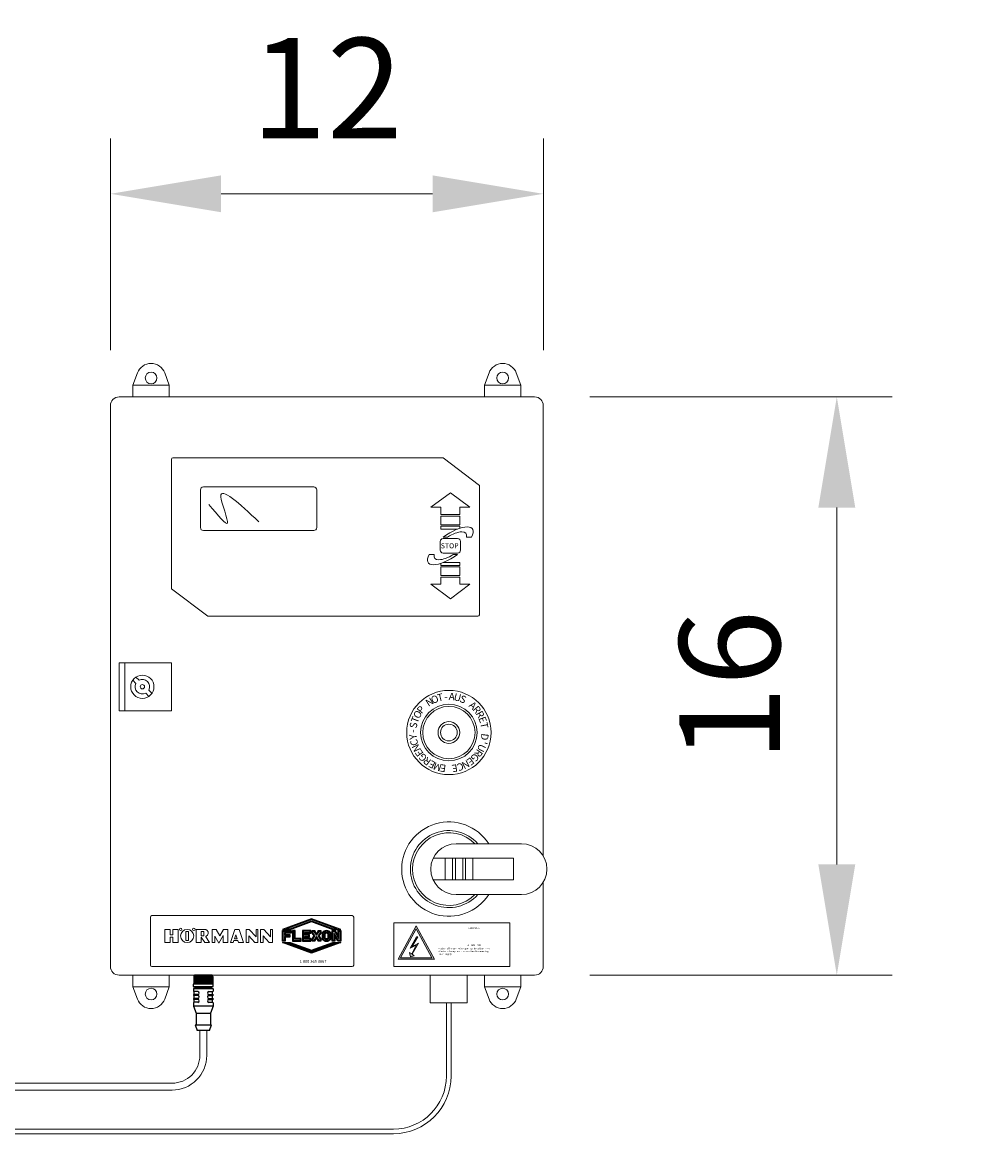
# Model space of a CAD drawing. Units: millimetres. Extents: x 0 to 400, y 0 to 309.
# Drawn here: x 276 to 302, y 158 to 188 of the extents above; entities that cross this region are included whole.
import ezdxf
from ezdxf.enums import TextEntityAlignment as Align

# ---------------------------------------------------------------- set-up
doc = ezdxf.new("R2010")
doc.units = ezdxf.units.MM
doc.header["$LTSCALE"] = 7
doc.layers.add('BODY', color=1, linetype='Continuous')
doc.layers.add('TITLE2', color=7, linetype='Continuous')
for name, color, linetype, lineweight in [('DIMS', 1, 'Continuous', 9), ('HATCH', 2, 'Continuous', 0), ('OBJECT', 5, 'Continuous', 18), ('TEXT', 4, 'Continuous', 18)]:
    doc.layers.add(name, color=color, linetype=linetype, lineweight=lineweight)
doc.styles.add('SansSerif', font='sanss___.ttf', dxfattribs={"height": 2.724})
doc.styles.get("Standard").update_dxf_attribs({"font": 'ROMANS.SHX', "height": 3})
doc.dimstyles.new('METRIC', dxfattribs={"dimtxt": 2.724, "dimasz": 3, "dimexe": 1.5, "dimexo": 1.5, "dimgap": 1.5, "dimtad": 1, "dimdec": 3, "dimzin": 12, "dimdsep": 46, "dimlunit": 5, "dimtxsty": 'SansSerif', "dimcen": 0, "dimclrd": 1, "dimclre": 256, "dimclrt": 4, "dimaunit": 1, "dimadec": 0, "dimazin": 2, "dimtp": 0.5, "dimtm": -0.5, "dimtfac": 0.71, "dimtdec": 3, "dimtofl": 0, "dimtmove": 0, "dimatfit": 3, "dimfxl": 1, "dimtfill": 1, "dimfrac": 1, "dimtolj": 1, "dimtzin": 7, "dimlwd": -1, "dimlwe": -1, "dimarcsym": 1})

# ---------------------------------------------------------------- blocks, each defined once
blk = doc.blocks.new('A$C6A7F027A')
at = {"layer": 'HATCH'}
h = blk.add_hatch(color=256, dxfattribs=at)
h.paths.add_polyline_path([(-0.539, -0.945), (-0.965, -0.161), (-1.39, -0.945)], flags=16)
h.paths.add_polyline_path([(-0.472, -0.984), (-0.965, -0.079), (-1.457, -0.984)])
blk.add_hatch(color=256, dxfattribs=at).paths.add_polyline_path([(-0.92, -0.374), (-0.96, -0.374), (-1.126, -0.682), (-0.962, -0.605), (-1.087, -0.84), (-1.146, -0.804), (-1.123, -0.92), (-1.016, -0.89), (-1.073, -0.85), (-0.904, -0.548), (-1.085, -0.648)])
for points in [[(-0.472, -0.984), (-0.965, -0.079), (-1.457, -0.984)], [(-0.539, -0.945), (-0.965, -0.161), (-1.39, -0.945)], [(-0.92, -0.374), (-0.96, -0.374), (-1.126, -0.682), (-0.962, -0.605), (-1.087, -0.84), (-1.146, -0.804), (-1.123, -0.92), (-1.016, -0.89), (-1.073, -0.85), (-0.904, -0.548), (-1.085, -0.648)]]:
    blk.add_lwpolyline(points, close=True, dxfattribs=at)
at = {"layer": 'OBJECT'}
blk.add_lwpolyline([(-1.575, -1.181), (1.575, -1.181), (1.575, 0), (-1.575, 0)], close=True, dxfattribs=at)
at = {"layer": 'TEXT'}
for s, insert, char_height, attachment_point in [('ACHTUNG', (0.602, -0.118), 0.0472, 2), ('\\P{\\H0.91667x;- Vor Öffnen der Schranktür Versorgung abschalten\\P- Gerät führt bis 5 Min nach Ausschalten Spannung}', (24.356, -0.174), 0.04724, 2), ('ATTENTION', (0.602, -0.581), 0.0472, 2), ('{\\H0.91667x;- Switch off power before opening the cabinet door\\P- Device is live up to 5 minutes after disconnecting\\P  main supply}', (-0.369, -0.677), 0.04724, 1)]:
    blk.add_mtext_dynamic_manual_height_columns(s, width=49.4363, gutter_width=25, heights=[0], dxfattribs=dict(at, insert=insert, char_height=char_height, attachment_point=attachment_point))
blk = doc.blocks.new('*D36')
at = {"layer": 'Defpoints', "color": 0, "transparency": 16777216}
for p in [(290.448, 183.651), (278.715, 177.912), (290.448, 177.912)]:
    blk.add_point(p, dxfattribs=at)
at = {"layer": 'DIMS', "linetype": 'ByBlock', "transparency": 16777216}
for p, q in [((278.715, 179.412), (278.715, 185.151)), ((290.448, 179.412), (290.448, 185.151))]:
    blk.add_line(p, q, dxfattribs=at)
at = {"layer": 'DIMS', "color": 1, "linetype": 'ByBlock', "transparency": 16777216}
blk.add_line((281.715, 183.651), (287.448, 183.651), dxfattribs=at)
at = {"layer": 'DIMS', "color": 1, "transparency": 16777216}
for points in [[(281.715, 184.151), (281.715, 183.151), (278.715, 183.651)], [(287.448, 184.151), (287.448, 183.151), (290.448, 183.651)]]:
    blk.add_solid(points, dxfattribs=at)
at = {"layer": 'DIMS', "color": 4, "transparency": 16777216, "insert": (284.582, 186.513), "char_height": 2.724, "attachment_point": 5, "style": 'SansSerif', "bg_fill": 3, "box_fill_scale": 1.1, "bg_fill_color": 256, "bg_fill_true_color": 13158600, "bg_fill_transparency": 0}
blk.add_mtext('\\A1;12', dxfattribs=at)
blk = doc.blocks.new('*D37')
at = {"layer": 'Defpoints', "color": 0, "transparency": 16777216}
for p in [(290.212, 178.149), (290.212, 162.479), (298.401, 162.479)]:
    blk.add_point(p, dxfattribs=at)
at = {"layer": 'DIMS', "linetype": 'ByBlock', "transparency": 16777216}
for p, q in [((291.712, 178.149), (299.901, 178.149)), ((291.712, 162.479), (299.901, 162.479))]:
    blk.add_line(p, q, dxfattribs=at)
at = {"layer": 'DIMS', "color": 1, "linetype": 'ByBlock', "transparency": 16777216}
blk.add_line((298.401, 175.149), (298.401, 165.479), dxfattribs=at)
at = {"layer": 'DIMS', "color": 1, "transparency": 16777216}
for points in [[(297.901, 175.149), (298.901, 175.149), (298.401, 178.149)], [(297.901, 165.479), (298.901, 165.479), (298.401, 162.479)]]:
    blk.add_solid(points, dxfattribs=at)
at = {"layer": 'DIMS', "color": 4, "transparency": 16777216, "insert": (295.496, 170.314), "char_height": 2.724, "attachment_point": 5, "rotation": 90, "style": 'SansSerif', "bg_fill": 3, "box_fill_scale": 1.1, "bg_fill_color": 256, "bg_fill_true_color": 13158600, "bg_fill_transparency": 0}
blk.add_mtext('\\A1;16', dxfattribs=at)

msp = doc.modelspace()

# ---------------------------------------------------------------- hatches: boundary and pattern name
at = {"layer": 'TITLE2'}
h = msp.add_hatch(color=256, dxfattribs=at)
h.paths.add_polyline_path([(284.1682, 163.9505), (284.7493, 163.7392), (284.854, 163.7392), (284.1682, 163.9886), (283.4824, 163.7392), (283.5871, 163.7392)], flags=16)
h.paths.add_polyline_path([(284.1682, 163.9314), (284.7462, 163.7213), (284.9556, 163.7213), (284.1682, 164.0076), (283.3808, 163.7213), (283.5903, 163.7213)])
for points in [[(284.1682, 163.9505), (284.7493, 163.7392), (284.854, 163.7392), (284.1682, 163.9886), (283.4824, 163.7392), (283.5871, 163.7392)], [(284.1682, 163.1342), (284.7493, 163.3455), (284.854, 163.3455), (284.1682, 163.0961), (283.4824, 163.3455), (283.5871, 163.3455)]]:
    msp.add_hatch(color=150, dxfattribs=at).paths.add_polyline_path(points)
h = msp.add_hatch(color=256, dxfattribs=at)
h.paths.add_polyline_path([(283.5598, 163.5602), (283.5598, 163.5244), (283.4345, 163.5244), (283.4345, 163.417), (283.3987, 163.417), (283.3987, 163.6676), (283.5956, 163.6676), (283.5956, 163.6318), (283.4345, 163.6318), (283.4345, 163.5602)], flags=16)
h.paths.add_polyline_path([(283.5777, 163.5781), (283.5777, 163.5065), (283.4524, 163.5065), (283.4524, 163.3992), (283.3808, 163.3992), (283.3808, 163.6855), (283.6135, 163.6855), (283.6135, 163.6139), (283.4524, 163.6139), (283.4524, 163.5781)])
h.paths.add_polyline_path([(283.6671, 163.6676), (283.6671, 163.417), (283.864, 163.417), (283.864, 163.4528), (283.7029, 163.4528), (283.7029, 163.6676)], flags=16)
h.paths.add_polyline_path([(283.6492, 163.6855), (283.6492, 163.3992), (283.8819, 163.3992), (283.8819, 163.4707), (283.7208, 163.4707), (283.7208, 163.6855)])
h.paths.add_polyline_path([(283.9356, 163.6676), (283.9356, 163.417), (284.1324, 163.417), (284.1324, 163.4528), (283.9714, 163.4528), (283.9714, 163.5244), (284.0966, 163.5244), (284.0966, 163.5602), (283.9714, 163.5602), (283.9714, 163.6318), (284.1324, 163.6318), (284.1324, 163.6676)], flags=16)
h.paths.add_polyline_path([(283.9177, 163.6855), (283.9177, 163.3992), (284.1503, 163.3992), (284.1503, 163.4707), (283.9893, 163.4707), (283.9893, 163.5065), (284.1145, 163.5065), (284.1145, 163.5781), (283.9893, 163.5781), (283.9893, 163.6139), (284.1503, 163.6139), (284.1503, 163.6855)])
h.paths.add_polyline_path([(284.204, 163.6676), (284.2398, 163.6676), (284.2398, 163.6559), (284.3024, 163.562), (284.3651, 163.6559), (284.3651, 163.6676), (284.4009, 163.6676), (284.4009, 163.6256), (284.3454, 163.5423), (284.4009, 163.4591), (284.4009, 163.417), (284.3651, 163.417), (284.3651, 163.4287), (284.3024, 163.5227), (284.2398, 163.4287), (284.2398, 163.417), (284.204, 163.417), (284.204, 163.4591), (284.2595, 163.5423), (284.204, 163.6256)], flags=16)
h.paths.add_polyline_path([(284.1861, 163.6855), (284.2577, 163.6855), (284.2577, 163.6613), (284.3024, 163.5942), (284.3472, 163.6613), (284.3472, 163.6855), (284.4188, 163.6855), (284.4188, 163.6201), (284.3669, 163.5423), (284.4188, 163.4645), (284.4188, 163.3992), (284.3472, 163.3992), (284.3472, 163.4233), (284.3024, 163.4904), (284.2577, 163.4233), (284.2577, 163.3992), (284.1861, 163.3992), (284.1861, 163.4645), (284.238, 163.5423), (284.1861, 163.6201)])
edge = h.paths.add_edge_path(flags=16)
edge.add_line((284.6693, 163.4648), (284.6693, 163.6198))
edge.add_arc((284.5709, 163.5423), 0.1253, 38.21321, 141.78679)
edge.add_line((284.4724, 163.6198), (284.4724, 163.4648))
edge.add_arc((284.5709, 163.5423), 0.1253, 218.21321, 321.78679)
edge = h.paths.add_edge_path()
edge.add_line((284.6872, 163.4589), (284.6872, 163.6258))
edge.add_arc((284.5709, 163.5423), 0.1432, 35.65909, 144.34091)
edge.add_line((284.4545, 163.6258), (284.4545, 163.4589))
edge.add_arc((284.5709, 163.5423), 0.1432, 215.65909, 324.34091)
edge = h.paths.add_edge_path(flags=0)
edge.add_line((284.6156, 163.4864), (284.6156, 163.5982))
edge.add_arc((284.5709, 163.5423), 0.0716, 51.31781, 128.68219)
edge.add_line((284.5261, 163.5982), (284.5261, 163.4864))
edge.add_arc((284.5709, 163.5423), 0.0716, 231.31781, 308.68219)
edge = h.paths.add_edge_path(flags=0)
edge.add_line((284.6335, 163.4784), (284.6335, 163.6062))
edge.add_arc((284.5709, 163.5423), 0.0895, 45.573, 134.427)
edge.add_line((284.5082, 163.6062), (284.5082, 163.4784))
edge.add_arc((284.5709, 163.5423), 0.0895, 225.573, 314.427)
h.paths.add_polyline_path([(284.7767, 163.6081), (284.7767, 163.417), (284.7409, 163.417), (284.7409, 163.6676), (284.7857, 163.6676), (284.9019, 163.4765), (284.9019, 163.6676), (284.9377, 163.6676), (284.9377, 163.417), (284.893, 163.417)], flags=16)
h.paths.add_polyline_path([(284.7946, 163.5443), (284.7946, 163.3992), (284.723, 163.3992), (284.723, 163.6855), (284.7957, 163.6855), (284.884, 163.5404), (284.884, 163.6855), (284.9556, 163.6855), (284.9556, 163.3992), (284.8829, 163.3992)])
h = msp.add_hatch(color=150, dxfattribs=at)
h.paths.add_polyline_path([(283.5598, 163.5602), (283.5598, 163.5244), (283.4345, 163.5244), (283.4345, 163.417), (283.3987, 163.417), (283.3987, 163.6676), (283.5956, 163.6676), (283.5956, 163.6318), (283.4345, 163.6318), (283.4345, 163.5602)])
h.paths.add_polyline_path([(283.6671, 163.6676), (283.6671, 163.417), (283.864, 163.417), (283.864, 163.4528), (283.7029, 163.4528), (283.7029, 163.6676)])
h.paths.add_polyline_path([(283.9356, 163.6676), (283.9356, 163.417), (284.1324, 163.417), (284.1324, 163.4528), (283.9714, 163.4528), (283.9714, 163.5244), (284.0966, 163.5244), (284.0966, 163.5602), (283.9714, 163.5602), (283.9714, 163.6318), (284.1324, 163.6318), (284.1324, 163.6676)])
h.paths.add_polyline_path([(284.204, 163.6676), (284.2398, 163.6676), (284.2398, 163.6559), (284.3024, 163.562), (284.3651, 163.6559), (284.3651, 163.6676), (284.4009, 163.6676), (284.4009, 163.6256), (284.3454, 163.5423), (284.4009, 163.4591), (284.4009, 163.417), (284.3651, 163.417), (284.3651, 163.4287), (284.3024, 163.5227), (284.2398, 163.4287), (284.2398, 163.417), (284.204, 163.417), (284.204, 163.4591), (284.2595, 163.5423), (284.204, 163.6256)])
edge = h.paths.add_edge_path(flags=16)
edge.add_line((284.6335, 163.4784), (284.6335, 163.6062))
edge.add_arc((284.5709, 163.5423), 0.0895, 45.573, 134.427)
edge.add_line((284.5082, 163.6062), (284.5082, 163.4784))
edge.add_arc((284.5709, 163.5423), 0.0895, 225.573, 314.427)
edge = h.paths.add_edge_path()
edge.add_line((284.6693, 163.4648), (284.6693, 163.6198))
edge.add_arc((284.5709, 163.5423), 0.1253, 38.21321, 141.78679)
edge.add_line((284.4724, 163.6198), (284.4724, 163.4648))
edge.add_arc((284.5709, 163.5423), 0.1253, 218.21321, 321.78679)
h.paths.add_polyline_path([(284.7767, 163.6081), (284.7767, 163.417), (284.7409, 163.417), (284.7409, 163.6676), (284.7857, 163.6676), (284.9019, 163.4765), (284.9019, 163.6676), (284.9377, 163.6676), (284.9377, 163.417), (284.893, 163.417)])
h = msp.add_hatch(color=256, dxfattribs=at)
h.paths.add_polyline_path([(284.1682, 163.1342), (284.7493, 163.3455), (284.854, 163.3455), (284.1682, 163.0961), (283.4824, 163.3455), (283.5871, 163.3455)], flags=16)
h.paths.add_polyline_path([(284.1682, 163.1532), (284.7462, 163.3634), (284.9556, 163.3634), (284.1682, 163.077), (283.3808, 163.3634), (283.5903, 163.3634)])

# ---------------------------------------------------------------- linework, layer by layer
at = {"color": 0}
for p, q in [((281.1395, 162.4432), (280.976, 162.2797)), ((281.0969, 162.4432), (280.976, 162.3223)), ((281.0543, 162.4432), (280.976, 162.3649)), ((281.0116, 162.4432), (280.976, 162.4075)), ((281.1393, 162.2416), (280.976, 162.4048)), ((281.0967, 162.2416), (280.976, 162.3622)), ((281.1819, 162.2416), (280.9803, 162.4432)), ((281.1821, 162.4432), (280.9805, 162.2416)), ((281.2245, 162.2416), (281.0229, 162.4432)), ((281.2248, 162.4432), (281.0232, 162.2416)), ((281.2672, 162.2416), (281.0656, 162.4432)), ((281.2674, 162.4432), (281.0658, 162.2416)), ((281.3098, 162.2416), (281.1082, 162.4432)), ((281.31, 162.4432), (281.1084, 162.2416)), ((281.3524, 162.2416), (281.1508, 162.4432)), ((281.3527, 162.4432), (281.1511, 162.2416)), ((281.3951, 162.2416), (281.1935, 162.4432)), ((281.3953, 162.4432), (281.1937, 162.2416)), ((281.4377, 162.2416), (281.2361, 162.4432)), ((281.4379, 162.4432), (281.2363, 162.2416)), ((281.4803, 162.2416), (281.2787, 162.4432)), ((281.4805, 162.4432), (281.2789, 162.2416)), ((281.4882, 162.2763), (281.3213, 162.4432)), ((281.4882, 162.4082), (281.3216, 162.2416)), ((281.4882, 162.3189), (281.364, 162.4432)), ((281.4882, 162.3656), (281.3642, 162.2416)), ((281.4882, 162.3616), (281.4066, 162.4432)), ((281.4882, 162.4042), (281.4492, 162.4432)), ((281.054, 162.2416), (280.976, 162.3196)), ((281.0114, 162.2416), (280.976, 162.277)), ((281.4882, 162.3229), (281.4068, 162.2416)), ((281.4882, 162.2803), (281.4495, 162.2416))]:
    msp.add_line(p, q, dxfattribs=at)
at = {"layer": 'BODY'}
for p, q in [((280.9852, 162.4523), (280.976, 162.4432)), ((280.976, 162.4432), (280.976, 162.2416)), ((281.4882, 162.4432), (280.976, 162.4432)), ((280.9852, 162.4716), (280.9929, 162.4793)), ((281.479, 162.4716), (280.9852, 162.4716)), ((280.9852, 162.4523), (280.9852, 162.4716)), ((281.479, 162.4523), (280.9852, 162.4523)), ((281.4713, 162.4793), (280.9929, 162.4793)), ((281.479, 162.4716), (281.4713, 162.4793)), ((281.479, 162.4523), (281.479, 162.4716)), ((281.479, 162.4523), (281.4882, 162.4432)), ((281.4882, 162.4432), (281.4882, 162.2416)), ((281.5017, 162.2324), (280.9625, 162.2324)), ((280.9625, 162.2324), (280.9625, 162.1716)), ((280.9625, 162.1716), (281.5017, 162.1716)), ((280.9664, 162.1099), (280.9664, 162.0424)), ((280.976, 162.2416), (281.4882, 162.2416)), ((280.9852, 162.2324), (280.976, 162.2416)), ((280.976, 162.1195), (281.4882, 162.1195)), ((280.9948, 162.1572), (280.9948, 162.1716)), ((281.4694, 162.1572), (280.9948, 162.1572)), ((280.9948, 162.1572), (281.0141, 162.1379)), ((281.0141, 162.1379), (281.4501, 162.1379)), ((281.0474, 162.1195), (281.0474, 162.1379)), ((281.4168, 162.1195), (281.4168, 162.1379)), ((281.4694, 162.1572), (281.4501, 162.1379)), ((281.4694, 162.1572), (281.4694, 162.1716)), ((281.479, 162.2324), (281.4882, 162.2416)), ((281.4978, 162.1099), (281.4978, 162.0424)), ((281.5017, 162.1716), (281.5017, 162.2324)), ((280.9664, 161.9459), (280.9664, 161.9363)), ((280.9664, 161.8398), (280.9664, 161.8302)), ((281.0826, 162.0327), (280.976, 162.0327)), ((281.0826, 161.9556), (280.976, 161.9556)), ((281.0826, 161.9266), (280.976, 161.9266)), ((281.0826, 161.8495), (280.976, 161.8495)), ((281.0826, 161.8205), (280.976, 161.8205)), ((281.0826, 161.7434), (280.976, 161.7434)), ((280.9813, 161.9556), (280.9813, 162.0327)), ((280.9813, 161.8495), (280.9813, 161.9266)), ((280.9813, 161.7434), (280.9813, 161.8205)), ((281.3816, 162.0327), (281.4882, 162.0327)), ((281.3816, 161.9556), (281.4882, 161.9556)), ((281.3816, 161.9266), (281.4882, 161.9266)), ((281.3816, 161.8495), (281.4882, 161.8495)), ((281.3816, 161.8205), (281.4882, 161.8205)), ((281.3816, 161.7434), (281.4882, 161.7434)), ((281.4829, 161.9556), (281.4829, 162.0327)), ((281.4829, 161.8495), (281.4829, 161.9266)), ((281.4829, 161.7434), (281.4829, 161.8205)), ((281.4978, 161.9459), (281.4978, 161.9363)), ((281.4978, 161.8398), (281.4978, 161.8302)), ((280.9664, 161.7337), (280.9664, 161.6353)), ((280.9664, 161.6353), (281.0382, 161.454)), ((281.4978, 161.6353), (280.9664, 161.6353)), ((281.0382, 161.454), (281.426, 161.454)), ((281.0382, 161.454), (281.0382, 161.1309)), ((281.4978, 161.6353), (281.426, 161.454)), ((281.426, 161.454), (281.426, 161.1309)), ((281.4978, 161.7337), (281.4978, 161.6353)), ((281.0107, 161.1309), (281.0647, 160.9794)), ((281.0107, 161.1309), (281.4535, 161.1309)), ((281.3995, 160.9794), (281.0647, 160.9794)), ((281.3995, 160.9794), (281.4535, 161.1309))]:
    msp.add_line(p, q, dxfattribs=at)
for centre, radius, start, end in [((280.976, 162.1099), 0.00965, 90, 180), ((280.976, 162.0424), 0.00965, 180, 270), ((281.4882, 162.1099), 0.00965, 0, 90), ((281.4882, 162.0424), 0.00965, 270, 0), ((280.976, 161.9459), 0.00965, 90, 180), ((280.976, 161.9363), 0.00965, 180, 270), ((280.976, 161.8398), 0.00965, 90, 180), ((280.976, 161.8302), 0.00965, 180, 270), ((280.976, 161.7337), 0.00965, 90, 180), ((281.0826, 161.9942), 0.0386, 270, 90), ((281.0826, 161.888), 0.0386, 270, 90), ((281.0826, 161.7819), 0.0386, 270, 90), ((281.3816, 161.9942), 0.0386, 90, 270), ((281.3816, 161.888), 0.0386, 90, 270), ((281.3816, 161.7819), 0.0386, 90, 270), ((281.4882, 161.9459), 0.00965, 0, 90), ((281.4882, 161.9363), 0.00965, 270, 0), ((281.4882, 161.8398), 0.00965, 0, 90), ((281.4882, 161.8302), 0.00965, 270, 0), ((281.4882, 161.7337), 0.00965, 0, 90)]:
    msp.add_arc(centre, radius, start, end, dxfattribs=at)
at = {"layer": 'HATCH'}
msp.add_spline([(281.3829, 175.2364), (281.8904, 174.7289), (281.7073, 175.4432), (282.7368, 174.7667)], degree=3, dxfattribs=at)
at = {"layer": 'OBJECT'}
for p, q in [((279.3257, 178.4635), (279.4484, 178.7965)), ((280.31, 178.4635), (280.1873, 178.7965)), ((288.8533, 178.4635), (288.976, 178.7965)), ((289.8375, 178.4635), (289.7148, 178.7965)), ((279.3257, 178.1486), (279.3257, 178.4635)), ((279.3257, 178.4635), (280.31, 178.4635)), ((280.31, 178.4635), (280.31, 178.1486)), ((289.8375, 178.4635), (288.8533, 178.4635)), ((288.8533, 178.4635), (288.8533, 178.1486)), ((289.8375, 178.1486), (289.8375, 178.4635)), ((290.2115, 178.1486), (278.9517, 178.1486)), ((278.7155, 177.9124), (278.7155, 162.7155)), ((290.4477, 165.7082), (290.4477, 177.9124)), ((280.4084, 176.495), (287.7312, 176.495)), ((287.7312, 176.495), (288.7155, 175.747)), ((280.369, 172.9517), (280.369, 176.4557)), ((281.1564, 175.6289), (281.1564, 174.6053)), ((284.2273, 175.7076), (281.2352, 175.7076)), ((284.306, 174.6053), (284.306, 175.6289)), ((288.7155, 175.747), (288.7155, 172.2431)), ((287.9281, 175.5502), (287.3966, 175.1565)), ((288.4596, 175.1565), (287.9281, 175.5502)), ((287.3966, 175.1565), (287.6722, 175.1565)), ((287.6722, 175.1565), (287.6722, 174.9596)), ((288.184, 174.9596), (288.184, 175.1565)), ((288.184, 175.1565), (288.4596, 175.1565)), ((287.6722, 174.9596), (288.184, 174.9596)), ((287.6722, 174.9202), (288.184, 174.9202)), ((287.6722, 174.684), (287.6722, 174.9202)), ((288.184, 174.9202), (288.184, 174.684)), ((281.2352, 174.5265), (284.2273, 174.5265)), ((288.184, 174.684), (287.6722, 174.684)), ((287.6722, 174.6447), (288.184, 174.6447)), ((287.6722, 174.5659), (287.6722, 174.6447)), ((288.1242, 174.5659), (287.6722, 174.5659)), ((288.184, 174.6447), (288.184, 174.5874)), ((287.6525, 174.2313), (287.6525, 173.9951)), ((288.1249, 174.31), (287.7312, 174.31)), ((287.7314, 174.3494), (287.8472, 174.3494)), ((288.2037, 173.9951), (288.2037, 174.2313)), ((288.3664, 174.3494), (288.5048, 174.3494)), ((287.4897, 173.8769), (287.3513, 173.8769)), ((287.7312, 173.9163), (288.1249, 173.9163)), ((288.1247, 173.8769), (288.0089, 173.8769)), ((287.6722, 173.6389), (287.6722, 173.5817)), ((287.6722, 173.5817), (288.184, 173.5817)), ((288.184, 173.5423), (287.6722, 173.5423)), ((287.6722, 173.5423), (287.6722, 173.3061)), ((288.184, 173.6604), (287.7319, 173.6604)), ((288.184, 173.5817), (288.184, 173.6604)), ((288.184, 173.3061), (288.184, 173.5423)), ((287.6722, 173.3061), (288.184, 173.3061)), ((287.6722, 173.2667), (288.184, 173.2667)), ((287.6722, 173.0699), (287.6722, 173.2667)), ((288.184, 173.2667), (288.184, 173.0699)), ((281.3533, 172.2037), (280.369, 172.9517)), ((287.9281, 172.6762), (287.3966, 173.0699)), ((287.3966, 173.0699), (287.6722, 173.0699)), ((288.4596, 173.0699), (287.9281, 172.6762)), ((288.184, 173.0699), (288.4596, 173.0699)), ((288.6761, 172.2037), (281.3533, 172.2037)), ((280.369, 170.9439), (278.9517, 170.9439)), ((278.9517, 170.9439), (278.9517, 169.6447)), ((279.1092, 170.9439), (279.1092, 169.6447)), ((280.369, 169.6447), (280.369, 170.9439)), ((279.3211, 170.4713), (279.4071, 170.3853)), ((279.4046, 170.5548), (279.4906, 170.4688)), ((279.7562, 170.2032), (279.8421, 170.1173)), ((279.6726, 170.1197), (279.7586, 170.0338)), ((278.9517, 169.6447), (280.369, 169.6447)), ((288.0855, 166.0423), (289.8572, 166.0423)), ((289.6407, 165.6486), (287.463, 165.6486)), ((287.7903, 165.0581), (287.7903, 165.6486)), ((287.9871, 165.0581), (287.9871, 165.6486)), ((288.0659, 165.0581), (288.0659, 165.6486)), ((288.0659, 165.0581), (288.0659, 165.6486)), ((288.2627, 165.0581), (288.2627, 165.6486)), ((288.3414, 165.0581), (288.3414, 165.6486)), ((288.5383, 165.0581), (288.5383, 165.6486)), ((289.6407, 165.0581), (289.6407, 165.6486)), ((289.6407, 165.0581), (287.463, 165.0581)), ((290.4477, 162.7155), (290.4477, 164.9985)), ((289.8572, 164.6644), (288.0855, 164.6644)), ((279.7982, 164.0541), (279.7982, 162.7549)), ((285.2706, 164.0935), (279.8375, 164.0935)), ((285.31, 162.7549), (285.31, 164.0541)), ((279.8375, 162.7155), (285.2706, 162.7155)), ((278.9517, 162.4793), (290.2115, 162.4793)), ((279.3257, 162.4793), (279.3257, 162.1644)), ((280.31, 162.1644), (280.31, 162.4793)), ((288.8533, 162.1644), (288.8533, 162.4793)), ((289.8375, 162.4793), (289.8375, 162.1644)), ((279.3257, 162.1644), (280.31, 162.1644)), ((279.3257, 162.1644), (279.4484, 161.8314)), ((280.31, 162.1644), (280.1873, 161.8314)), ((289.8375, 162.1644), (288.8533, 162.1644)), ((288.8533, 162.1644), (288.976, 161.8314)), ((289.8375, 162.1644), (289.7148, 161.8314))]:
    msp.add_line(p, q, dxfattribs=at)
at = {"layer": 'OBJECT', "color": 4}
for p, q in [((280.3345, 163.7179), (280.1919, 163.7179)), ((280.1919, 163.7179), (280.1919, 163.3612)), ((280.3346, 163.568), (280.3345, 163.7179)), ((280.4059, 163.568), (280.3346, 163.568)), ((280.5492, 163.7176), (280.4059, 163.7176)), ((280.4059, 163.7176), (280.4059, 163.568)), ((280.5492, 163.3609), (280.5492, 163.7176)), ((280.7606, 163.661), (280.8335, 163.661)), ((280.7606, 163.4182), (280.7606, 163.661)), ((280.8335, 163.661), (280.8335, 163.4182)), ((281.2974, 163.7182), (281.0436, 163.7177)), ((281.0436, 163.7177), (281.0436, 163.3607)), ((281.172, 163.6609), (281.2438, 163.6609)), ((281.172, 163.5462), (281.172, 163.6609)), ((281.2438, 163.5462), (281.172, 163.5462)), ((281.2438, 163.6609), (281.2438, 163.5462)), ((281.3391, 163.694), (281.2974, 163.7182)), ((281.3083, 163.5323), (281.3465, 163.5614)), ((281.3642, 163.6531), (281.3391, 163.694)), ((281.3465, 163.5614), (281.3672, 163.6049)), ((281.3672, 163.6049), (281.3642, 163.6531)), ((281.4697, 163.3605), (281.4697, 163.7179)), ((281.4697, 163.7179), (281.584, 163.7179)), ((281.584, 163.7179), (281.6841, 163.5465)), ((281.7701, 163.5518), (281.6525, 163.3506)), ((281.6841, 163.5465), (281.7842, 163.7182)), ((281.7701, 163.3608), (281.7701, 163.5518)), ((281.7842, 163.7182), (281.8985, 163.7182)), ((281.8985, 163.7182), (281.8985, 163.3608)), ((282.0886, 163.7182), (281.9671, 163.3607)), ((282.1156, 163.5755), (282.079, 163.4678)), ((282.203, 163.7182), (282.0886, 163.7182)), ((282.1526, 163.4678), (282.1156, 163.5755)), ((282.3246, 163.3607), (282.203, 163.7182)), ((282.3931, 163.3606), (282.3931, 163.718)), ((282.3931, 163.718), (282.4797, 163.718)), ((282.6282, 163.3612), (282.4645, 163.5426)), ((282.4645, 163.5426), (282.4645, 163.3607)), ((282.4797, 163.718), (282.6612, 163.5164)), ((282.6612, 163.5164), (282.6612, 163.7181)), ((282.6612, 163.7181), (282.7148, 163.7181)), ((282.7148, 163.7181), (282.7148, 163.3612)), ((282.7835, 163.3608), (282.7835, 163.7178)), ((282.7835, 163.7178), (282.8699, 163.7178)), ((283.0185, 163.3606), (282.8548, 163.5427)), ((282.8548, 163.5427), (282.8548, 163.3608)), ((282.8699, 163.7178), (283.0515, 163.5163)), ((283.0515, 163.5163), (283.0515, 163.7182)), ((283.0515, 163.7182), (283.105, 163.7182)), ((283.105, 163.7182), (283.105, 163.3606)), ((280.1919, 163.3612), (280.3347, 163.3612)), ((280.3347, 163.3612), (280.3347, 163.511)), ((280.3347, 163.511), (280.4064, 163.511)), ((280.4064, 163.511), (280.4064, 163.3609)), ((280.4064, 163.3609), (280.5492, 163.3609)), ((280.8335, 163.4182), (280.7606, 163.4182)), ((281.0436, 163.3607), (281.172, 163.3607)), ((281.172, 163.3607), (281.172, 163.5128)), ((281.172, 163.5128), (281.2725, 163.3608)), ((281.2725, 163.3608), (281.4011, 163.3608)), ((281.2975, 163.5232), (281.3009, 163.5296)), ((281.2995, 163.515), (281.2975, 163.5232)), ((281.4011, 163.3608), (281.2995, 163.515)), ((281.3009, 163.5296), (281.3083, 163.5323)), ((281.5412, 163.3605), (281.4697, 163.3605)), ((281.6494, 163.3506), (281.5411, 163.5363)), ((281.5411, 163.5363), (281.5412, 163.3605)), ((281.6504, 163.3498), (281.6494, 163.3506)), ((281.6516, 163.3498), (281.6504, 163.3498)), ((281.6525, 163.3506), (281.6516, 163.3498)), ((281.8985, 163.3608), (281.7701, 163.3608)), ((281.9671, 163.3607), (282.0426, 163.3607)), ((282.0426, 163.3607), (282.0608, 163.4144)), ((282.0608, 163.4144), (282.1704, 163.4144)), ((282.079, 163.4678), (282.1526, 163.4678)), ((282.1704, 163.4144), (282.1886, 163.3607)), ((282.1886, 163.3607), (282.3246, 163.3607)), ((282.406, 163.3606), (282.3931, 163.3606)), ((282.4645, 163.3607), (282.406, 163.3606)), ((282.7148, 163.3612), (282.6282, 163.3612)), ((282.802, 163.3608), (282.7835, 163.3608)), ((282.8548, 163.3608), (282.802, 163.3608)), ((283.105, 163.3606), (283.0185, 163.3606))]:
    msp.add_line(p, q, dxfattribs=at)
at = {"layer": 'OBJECT', "color": 7}
for p, q in [((287.3832, 162.4793), (287.3832, 161.7293)), ((288.3832, 162.4793), (288.3832, 161.7293)), ((287.3832, 161.7293), (288.3832, 161.7293))]:
    msp.add_line(p, q, dxfattribs=at)
at = {"layer": 'OBJECT', "color": 2}
for p, q in [((287.8207, 161.7293), (287.8207, 159.7445)), ((287.9457, 161.7293), (287.9457, 159.7445)), ((286.3832, 158.307), (266.6445, 158.307)), ((286.3832, 158.182), (266.6445, 158.182))]:
    msp.add_line(p, q, dxfattribs=at)
for points in [[(281.3256, 160.9794), (281.3256, 160.3029, -0.4142136), (280.3886, 159.3659), (266.8915, 159.3659, -0.4142136), (265.9545, 160.3029), (265.9545, 167.9536)], [(281.1386, 160.9794), (281.1386, 160.3029, -0.4142136), (280.3886, 159.5529), (266.8915, 159.5529, -0.4142136), (266.1415, 160.3029), (266.1415, 167.9536)]]:
    msp.add_lwpolyline(points, format="xyb", dxfattribs=at)
at = {"layer": 'OBJECT'}
for centre, radius in [((279.8178, 178.6604), 0.1575), ((289.3454, 178.6604), 0.1575), ((279.5816, 170.2943), 0.315), ((279.5816, 170.2943), 0.0591), ((287.8887, 169.0541), 1.1417), ((287.8887, 169.0541), 0.7677), ((287.8887, 169.0541), 0.7087), ((287.8887, 169.0541), 0.2953), ((287.8887, 169.0541), 0.2264), ((279.8178, 161.9675), 0.1575), ((289.3454, 161.9675), 0.1575)]:
    msp.add_circle(centre, radius, dxfattribs=at)
at = {"layer": 'OBJECT', "color": 4}
for centre, radius in [((280.6167, 163.7189), 0.033), ((280.7968, 163.5408), 0.1776), ((280.9768, 163.7189), 0.033)]:
    msp.add_circle(centre, radius, dxfattribs=at)
at = {"layer": 'OBJECT'}
for centre, radius, start, end in [((279.8178, 178.6604), 0.3937, 20.2297, 159.7703), ((289.3454, 178.6604), 0.3937, 20.2297, 159.7703), ((278.9517, 177.9124), 0.2362, 90, 180), ((290.2115, 177.9124), 0.2362, 0, 90), ((280.4084, 176.4557), 0.0394, 90, 180), ((281.2352, 175.6289), 0.0787, 90, 180), ((284.2273, 175.6289), 0.0787, 360, 90), ((281.2352, 174.6053), 0.0787, 180, 270), ((284.2273, 174.6053), 0.0787, 270, 0), ((287.7312, 174.2313), 0.0787, 90, 180), ((288.1249, 174.2313), 0.0787, 360, 90), ((287.7312, 173.9951), 0.0787, 180, 270), ((288.1249, 173.9951), 0.0787, 270, 0), ((288.6761, 172.2431), 0.0394, 270, 0), ((279.5816, 170.2943), 0.1968, 332.4576, 117.5424), ((279.5816, 170.2943), 0.1968, 152.4576, 297.5424), ((287.8887, 165.3533), 1.2795, 32.57897, 327.42103), ((287.8887, 165.3533), 1.0433, 41.32866, 318.67134), ((287.8887, 165.3533), 0.9843, 44.427, 315.573), ((288.0855, 165.3533), 0.689, 90, 270), ((289.8572, 165.3533), 0.689, 270, 90), ((279.8375, 164.0541), 0.0394, 90, 180), ((285.2706, 164.0541), 0.0394, 360, 90), ((278.9517, 162.7155), 0.2362, 180, 270), ((279.8375, 162.7549), 0.0394, 180, 270), ((285.2706, 162.7549), 0.0394, 270, 0), ((290.2115, 162.7155), 0.2362, 270, 0), ((279.8178, 161.9675), 0.3937, 200.2297, 339.7703), ((289.3454, 161.9675), 0.3937, 200.2297, 339.7703)]:
    msp.add_arc(centre, radius, start, end, dxfattribs=at)
at = {"layer": 'OBJECT', "color": 2}
for radius in [1.4375, 1.5625]:
    msp.add_arc((286.3832, 159.7445), radius, 270, 0, dxfattribs=at)
at = {"layer": 'OBJECT'}
for centre, major_axis, ratio, start_param, end_param in [((287.8887, 174.1132), (0.6407, 0.4577), 0.3602268, -0.6247473, 1.5589386), ((287.8887, 174.1132), (0.4645, 0.3318), 0.3853546, -0.3989329, 1.3884195), ((287.9674, 174.1132), (0.6407, 0.4577), 0.3602268, 2.5168454, 4.7005313), ((287.9674, 174.1132), (0.4645, 0.3318), 0.3853546, 2.7426597, 4.5300122)]:
    msp.add_ellipse(centre, major_axis=major_axis, ratio=ratio, start_param=start_param, end_param=end_param, dxfattribs=at)
at = {"layer": 'TITLE2'}
for p, q in [((284.1682, 164.0076), (283.3808, 163.7213)), ((284.1682, 163.9886), (283.4824, 163.7392)), ((283.5871, 163.7392), (284.1682, 163.9505)), ((283.5903, 163.7213), (284.1682, 163.9314)), ((284.9556, 163.7213), (284.1682, 164.0076)), ((284.854, 163.7392), (284.1682, 163.9886)), ((284.1682, 163.9505), (284.7493, 163.7392)), ((284.1682, 163.9314), (284.7462, 163.7213)), ((283.3808, 163.7213), (283.5903, 163.7213)), ((283.3808, 163.3992), (283.3808, 163.6855)), ((283.3808, 163.6855), (283.6135, 163.6855)), ((283.3987, 163.417), (283.3987, 163.6676)), ((283.3987, 163.6676), (283.5956, 163.6676)), ((283.5956, 163.6318), (283.4345, 163.6318)), ((283.4345, 163.6318), (283.4345, 163.5602)), ((283.4345, 163.5602), (283.5598, 163.5602)), ((283.6135, 163.6139), (283.4524, 163.6139)), ((283.4524, 163.6139), (283.4524, 163.5781)), ((283.4524, 163.5781), (283.5777, 163.5781)), ((283.4824, 163.7392), (283.5871, 163.7392)), ((283.5598, 163.5602), (283.5598, 163.5244)), ((283.5777, 163.5781), (283.5777, 163.5065)), ((283.5956, 163.6676), (283.5956, 163.6318)), ((283.6135, 163.6855), (283.6135, 163.6139)), ((283.6492, 163.6855), (283.6492, 163.3992)), ((283.7208, 163.6855), (283.6492, 163.6855)), ((283.6671, 163.6676), (283.6671, 163.417)), ((283.7029, 163.6676), (283.6671, 163.6676)), ((283.7029, 163.4528), (283.7029, 163.6676)), ((283.7208, 163.4707), (283.7208, 163.6855)), ((283.9177, 163.6855), (283.9177, 163.3992)), ((284.1503, 163.6855), (283.9177, 163.6855)), ((283.9356, 163.6676), (283.9356, 163.417)), ((284.1324, 163.6676), (283.9356, 163.6676)), ((283.9714, 163.5602), (283.9714, 163.6318)), ((283.9714, 163.6318), (284.1324, 163.6318)), ((284.0966, 163.5602), (283.9714, 163.5602)), ((283.9893, 163.5781), (283.9893, 163.6139)), ((283.9893, 163.6139), (284.1503, 163.6139)), ((284.1145, 163.5781), (283.9893, 163.5781)), ((284.0966, 163.5244), (284.0966, 163.5602)), ((284.1145, 163.5065), (284.1145, 163.5781)), ((284.1324, 163.6318), (284.1324, 163.6676)), ((284.1503, 163.6139), (284.1503, 163.6855)), ((284.1861, 163.6855), (284.2577, 163.6855)), ((284.1861, 163.6201), (284.1861, 163.6855)), ((284.238, 163.5423), (284.1861, 163.6201)), ((284.1861, 163.4645), (284.238, 163.5423)), ((284.204, 163.6676), (284.2398, 163.6676)), ((284.204, 163.6256), (284.204, 163.6676)), ((284.2595, 163.5423), (284.204, 163.6256)), ((284.204, 163.4591), (284.2595, 163.5423)), ((284.2398, 163.6676), (284.2398, 163.6559)), ((284.2398, 163.6559), (284.3024, 163.562)), ((284.2577, 163.6855), (284.2577, 163.6613)), ((284.2577, 163.6613), (284.3024, 163.5942)), ((284.3024, 163.5942), (284.3472, 163.6613)), ((284.3024, 163.562), (284.3651, 163.6559)), ((284.4009, 163.6256), (284.3454, 163.5423)), ((284.3454, 163.5423), (284.4009, 163.4591)), ((284.3472, 163.6613), (284.3472, 163.6855)), ((284.3472, 163.6855), (284.4188, 163.6855)), ((284.3651, 163.6559), (284.3651, 163.6676)), ((284.3651, 163.6676), (284.4009, 163.6676)), ((284.4188, 163.6201), (284.3669, 163.5423)), ((284.3669, 163.5423), (284.4188, 163.4645)), ((284.4009, 163.6676), (284.4009, 163.6256)), ((284.4188, 163.6855), (284.4188, 163.6201)), ((284.4545, 163.6258), (284.4545, 163.4589)), ((284.4724, 163.6198), (284.4724, 163.4648)), ((284.5082, 163.6062), (284.5082, 163.4784)), ((284.5261, 163.5982), (284.5261, 163.4864)), ((284.6156, 163.4864), (284.6156, 163.5982)), ((284.6335, 163.4784), (284.6335, 163.6062)), ((284.6693, 163.4648), (284.6693, 163.6198)), ((284.6872, 163.4589), (284.6872, 163.6258)), ((284.723, 163.3992), (284.723, 163.6855)), ((284.723, 163.6855), (284.7957, 163.6855)), ((284.7409, 163.417), (284.7409, 163.6676)), ((284.7409, 163.6676), (284.7857, 163.6676)), ((284.7462, 163.7213), (284.9556, 163.7213)), ((284.7493, 163.7392), (284.854, 163.7392)), ((284.7767, 163.6081), (284.7767, 163.417)), ((284.893, 163.417), (284.7767, 163.6081)), ((284.7857, 163.6676), (284.9019, 163.4765)), ((284.7946, 163.5443), (284.7946, 163.3992)), ((284.8829, 163.3992), (284.7946, 163.5443)), ((284.7957, 163.6855), (284.884, 163.5404)), ((284.884, 163.5404), (284.884, 163.6855)), ((284.884, 163.6855), (284.9556, 163.6855)), ((284.9019, 163.4765), (284.9019, 163.6676)), ((284.9019, 163.6676), (284.9377, 163.6676)), ((284.9377, 163.6676), (284.9377, 163.417)), ((284.9556, 163.6855), (284.9556, 163.3992)), ((283.4524, 163.3992), (283.3808, 163.3992)), ((284.1682, 163.077), (283.3808, 163.3634)), ((283.3808, 163.3634), (283.5903, 163.3634)), ((283.4345, 163.417), (283.3987, 163.417)), ((283.5598, 163.5244), (283.4345, 163.5244)), ((283.4345, 163.5244), (283.4345, 163.417)), ((283.5777, 163.5065), (283.4524, 163.5065)), ((283.4524, 163.5065), (283.4524, 163.3992)), ((284.1682, 163.0961), (283.4824, 163.3455)), ((283.4824, 163.3455), (283.5871, 163.3455)), ((283.5871, 163.3455), (284.1682, 163.1342)), ((283.5903, 163.3634), (284.1682, 163.1532)), ((283.6492, 163.3992), (283.8819, 163.3992)), ((283.6671, 163.417), (283.864, 163.417)), ((283.864, 163.4528), (283.7029, 163.4528)), ((283.8819, 163.4707), (283.7208, 163.4707)), ((283.864, 163.417), (283.864, 163.4528)), ((283.8819, 163.3992), (283.8819, 163.4707)), ((283.9177, 163.3992), (284.1503, 163.3992)), ((283.9356, 163.417), (284.1324, 163.417)), ((283.9714, 163.4528), (283.9714, 163.5244)), ((283.9714, 163.5244), (284.0966, 163.5244)), ((284.1324, 163.4528), (283.9714, 163.4528)), ((283.9893, 163.4707), (283.9893, 163.5065)), ((283.9893, 163.5065), (284.1145, 163.5065)), ((284.1503, 163.4707), (283.9893, 163.4707)), ((284.1324, 163.417), (284.1324, 163.4528)), ((284.1503, 163.3992), (284.1503, 163.4707)), ((284.1682, 163.1532), (284.7462, 163.3634)), ((284.9556, 163.3634), (284.1682, 163.077)), ((284.1682, 163.1342), (284.7493, 163.3455)), ((284.854, 163.3455), (284.1682, 163.0961)), ((284.1861, 163.3992), (284.1861, 163.4645)), ((284.2577, 163.3992), (284.1861, 163.3992)), ((284.204, 163.417), (284.204, 163.4591)), ((284.2398, 163.417), (284.204, 163.417)), ((284.3024, 163.5227), (284.2398, 163.4287)), ((284.2398, 163.4287), (284.2398, 163.417)), ((284.3024, 163.4904), (284.2577, 163.4233)), ((284.2577, 163.4233), (284.2577, 163.3992)), ((284.3651, 163.4287), (284.3024, 163.5227)), ((284.3472, 163.4233), (284.3024, 163.4904)), ((284.3472, 163.3992), (284.3472, 163.4233)), ((284.4188, 163.3992), (284.3472, 163.3992)), ((284.3651, 163.417), (284.3651, 163.4287)), ((284.4009, 163.417), (284.3651, 163.417)), ((284.4009, 163.4591), (284.4009, 163.417)), ((284.4188, 163.4645), (284.4188, 163.3992)), ((284.7946, 163.3992), (284.723, 163.3992)), ((284.7767, 163.417), (284.7409, 163.417)), ((284.7462, 163.3634), (284.9556, 163.3634)), ((284.7493, 163.3455), (284.854, 163.3455)), ((284.9556, 163.3992), (284.8829, 163.3992)), ((284.9377, 163.417), (284.893, 163.417))]:
    msp.add_line(p, q, dxfattribs=at)
for radius, start, end in [(0.1432, 35.65909, 144.34091), (0.1253, 38.21321, 141.78679), (0.0895, 45.573, 134.427), (0.0716, 51.31781, 128.68219), (0.1432, 215.65909, 324.34091), (0.1253, 218.21321, 321.78679), (0.0895, 225.573, 314.427), (0.0716, 231.31781, 308.68219)]:
    msp.add_arc((284.5709, 163.5423), radius, start, end, dxfattribs=at)

# ---------------------------------------------------------------- block references
at = {"layer": 'OBJECT'}
msp.add_blockref('A$C6A7F027A', (287.9674, 163.8966), dxfattribs=at)

# ---------------------------------------------------------------- texts
at = {"layer": 'OBJECT', "color": 4}
msp.add_text(' 1 800 365 3667', height=0.07874, dxfattribs=at).set_placement((283.8211, 162.8146))
at = {"layer": 'TEXT'}
msp.add_text('STOP', height=0.1378, dxfattribs=at).set_placement((287.6689, 174.0443))
for s, rotation, p in [('N', 32.30769, (287.3651, 169.8821)), ('O', 23.07692, (287.5047, 169.9553)), ('T', 13.84615, (287.6543, 170.0053)), ('-', 4.61538, (287.8099, 170.0305)), ('A', 355.38462, (287.9675, 170.0305)), ('U', 346.15385, (288.1231, 170.0053)), ('S', 336.92308, (288.2727, 169.9553)), ('A', 318.46154, (288.5383, 169.7874)), ('O', 60, (287.0403, 169.5439)), ('P', 50.76923, (287.1299, 169.6737)), ('R', 309.23077, (288.6475, 169.6737)), ('R', 300, (288.7371, 169.5439)), ('S', 78.46154, (286.9289, 169.2501)), ('T', 69.23077, (286.9728, 169.4015)), ('E', 290.76923, (288.8046, 169.4015)), ('T', 281.53846, (288.8485, 169.2501)), ('Y', 96.92308, (286.9162, 168.936)), ('-', 87.69231, (286.9099, 169.0936)), ('D', 263.07692, (288.8611, 168.936)), ('C', 106.15385, (286.9478, 168.7816)), ('N', 115.38462, (287.0037, 168.6342)), ('U', 244.61538, (288.7737, 168.6342)), ("'", 253.84615, (288.8296, 168.7816)), ('E', 124.61538, (287.0825, 168.4976)), ('G', 133.84615, (287.1822, 168.3755)), ('R', 143.07692, (287.3002, 168.271)), ('E', 216.92308, (288.4772, 168.271)), ('G', 226.15385, (288.5952, 168.3755)), ('R', 235.38462, (288.6949, 168.4976)), ('E', 152.30769, (287.4335, 168.1867)), ('M', 161.53846, (287.5785, 168.1249)), ('E', 170.76923, (287.7316, 168.0872)), ('E', 189.23077, (288.0458, 168.0872)), ('C', 198.46154, (288.1989, 168.1249)), ('N', 207.69231, (288.3439, 168.1867))]:
    msp.add_text(s, height=0.1968, rotation=rotation, dxfattribs=at).set_placement(p, align=Align.MIDDLE_CENTER)

# ---------------------------------------------------------------- next in the draw order: dimensions: what is measured, and where the dimension line sits
at = {"layer": 'DIMS'}
dim = msp.add_linear_dim(base=(290.4477, 183.6506), p1=(278.7155, 177.9124), p2=(290.4477, 177.9124), text='12', dimstyle='METRIC', dxfattribs=at)
dim.commit()
dim.dimension.update_dxf_attribs({"geometry": '*D36', "text_midpoint": (284.5816, 186.5126)})

# ---------------------------------------------------------------- next in the draw order: dimensions: what is measured, and where the dimension line sits
dim = msp.add_linear_dim(base=(298.4009, 162.4793), p1=(290.2115, 178.1486), p2=(290.2115, 162.4793), angle=90, text='16', dimstyle='METRIC', dxfattribs=at)
dim.commit()
dim.dimension.update_dxf_attribs({"geometry": '*D37', "text_midpoint": (295.496, 170.314)})

doc.saveas('drawing.dxf')
